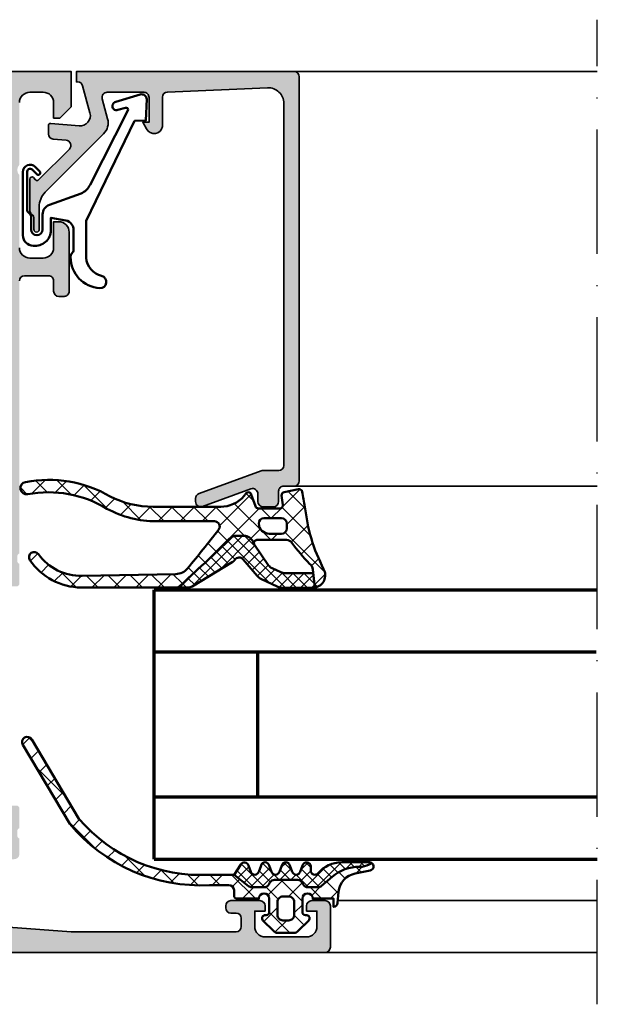
# Model space of a CAD drawing. Units: millimetres. Extents: x 2160 to 23610, y -400 to 3711.
# Drawn here: x 5733 to 5789, y 2208 to 2303 of the extents above; entities that cross this region are included whole.
import ezdxf

# ---------------------------------------------------------------- set-up
doc = ezdxf.new("R2010")
doc.units = ezdxf.units.MM
doc.linetypes.add('ACAD_ISO10W100', pattern=[18, 12, -3, 0, -3])
for name, color, linetype, lineweight in [('S03_AL_Kontur', 255, 'Continuous', 35), ('S04_AL_Schraffur', 253, 'Continuous', 25), ('S05_EPDM_Kontur', 43, 'Continuous', 50), ('S06_EPDM_Schraffur', 43, 'Continuous', 25), ('S13_Zubehör_Kontur', 32, 'Continuous', 50), ('S15_Glas_Kontur', 4, 'Continuous', 70), ('S15_Vetro_Contorno', 4, 'Continuous', 70), ('S18_Mittellinie', 10, 'ACAD_ISO10W100', 25)]:
    doc.layers.add(name, color=color, linetype=linetype, lineweight=lineweight)
pattern_1 = [(45, (0, 0), (-0.5303300858899106, 0.5303300858899107), []), (135, (0, 0), (-0.5303300858899107, -0.5303300858899106), [])]
pattern_2 = [(45, (0, 0), (-1.060660171779821, 1.060660171779821), []), (135, (0, 0), (-1.060660171779821, -1.060660171779821), [])]

# ---------------------------------------------------------------- blocks, each defined once
blk = doc.blocks.new('184090_s')
at = {"layer": 'S04_AL_Schraffur'}
h = blk.add_hatch(color=256, dxfattribs=at)
edge = h.paths.add_edge_path()
edge.add_arc((0.6163363064451103, -1.499999999999942), 0.4999999999999419, 15.10871089286766, 89.99999999999072)
edge.add_line((0.6163363064451914, -1), (0.5000152587890625, -1))
edge.add_line((0.5000152587890625, -1), (0.5000152587890625, 0))
edge.add_line((0.5000152587890625, 0), (21.49993896484375, 0))
edge.add_arc((21.49993625990321, -0.5000007975883134), 0.5000007975956301, 0.00022117012969147254, 89.99969003714108, ccw=False)
edge.add_line((21.99993705749512, -0.4999988675117493), (21.99993705749512, -39.49992370605469))
edge.add_arc((21.49993120695217, -39.49991785553769), 0.5000058505771796, 270.00088897848934, 359.9993295879806, ccw=False)
edge.add_line((21.49993896484375, -39.99992370605469), (20.49994087219238, -39.99992370605469))
edge.add_arc((20.4999389091687, -40.499921743031), 0.4999980369801685, 89.9997750531728, 180.0002249468276)
edge.add_line((19.99994087219238, -40.49992370605469), (19.99994087219238, -41.49991989135742))
edge.add_arc((19.49993733417013, -41.4999163533523), 0.5000035380347695, 270.0006239891238, 359.99959457734656, ccw=False)
edge.add_line((19.49994277954102, -41.99991989135742), (18.49994468688965, -41.99991989135742))
edge.add_arc((18.49995244624004, -41.49991213200703), 0.5000077594105954, 180.0008891422597, 269.99911085774033, ccw=False)
edge.add_line((17.99994468688965, -41.49991989135742), (17.99994468688965, -40.74392318725586))
edge.add_arc((17.49952877982757, -40.74429796520619), 0.5004160474038314, 0.04291068787082149, 109.9383405738438)
edge.add_line((17.32888256111983, -40.2738767831363), (12.67103836211481, -41.97024473402598))
edge.add_arc((12.50026611756198, -41.49998410530836), 0.5003081234914153, 180.0241002839295, 289.95817812407796, ccw=False)
edge.add_line((11.99995803833008, -41.50019454956055), (11.99995803833008, -41.18138489187731))
edge.add_arc((12.49995803833006, -41.18138489187745), 0.4999999999999805, 110.01025377473141, 179.9999999999845, ccw=False)
edge.add_line((12.32886388470979, -40.71156919333498), (18.31903302239812, -38.53011182220939))
edge.add_arc((18.49012717601811, -38.99992752075158), 0.4999999999996227, 89.99999999996618, 110.01025377471291, ccw=False)
edge.add_line((18.4901271760184, -38.49992752075195), (19.99994087219238, -38.49992752075195))
edge.add_arc((19.9999334277033, -37.99992007626287), 0.5000074445445052, 270.0008530629088, 359.9991469370908)
edge.add_line((20.49994087219238, -37.99992752075195), (20.49994087219238, -3.064993143081665))
edge.add_arc((19.00020432262398, -3.065355813576793), 1.499736593419397, 0.01385542569171596, 92.45576160717134)
edge.add_line((18.93594360351562, -1.566996574401855), (9.278464435204796, -1.980517069363032))
edge.add_arc((9.298614003347053, -2.478757998206596), 0.498648200910439, 92.31586040752025, 180.0271595854236)
edge.add_line((8.799965858459473, -2.478994369506836), (8.799965858459473, -5.312190532684326))
edge.add_arc((8.000887211362668, -5.188209733715087), 0.8086395505780745, 205.0969112045505, 351.18061212892155, ccw=False)
edge.add_line((7.268589973449707, -5.531194686889648), (6.899969100952148, -4.899989604949951))
edge.add_line((6.899969100952148, -4.899989604949951), (7.499969482421875, -4.899989128112793))
edge.add_line((7.499969482421875, -4.899989128112793), (7.499967575073242, -2.499994516372681))
edge.add_arc((6.999970578341807, -2.499992585991428), 0.4999969967351619, 359.9997787932741, 450.0000163002447)
edge.add_line((6.999970436096191, -1.999995589256287), (3.472488403320312, -2))
edge.add_arc((3.472513363562766, -2.500016988129631), 0.5000169887526236, 90.00286013591736, 194.999304964614)
edge.add_line((2.989532470703125, -2.629425048828125), (3.5091552734375, -4.568679809570312))
edge.add_arc((2.060265092422592, -4.956903243554989), 1.500000063778755, -45.000792170368186, 14.999796338253987, ccw=False)
edge.add_line((3.12091064453125, -6.017578125), (-2.514219665888731, -11.65270843541998))
edge.add_arc((-1.100006103515719, -13.06692199779303), 1.999999999999906, 134.9999999999994, 180.0000000000018)
edge.add_line((-3.100006103515625, -13.06692199779309), (-3.100006103515625, -15.23031616210938))
edge.add_arc((-3.349998474121094, -15.24584898042173), 0.2504744573917002, -183.5553978342955, 3.5553978342954906, ccw=False)
edge.add_line((-3.599990844726562, -15.23031616210938), (-3.599990611188559, -14.20180706540805))
edge.add_arc((-4.099875085708112, -14.19105996909857), 0.4999999879447739, 358.7683786018663, 413.1473179174392)
edge.add_arc((-3.500115496257254, -13.39087971761681), 0.5000000120550621, 178.7684058901993, 233.1473191860838, ccw=False)
edge.add_line((-4, -13.38013285886973), (-4, -10.37113524006963))
edge.add_arc((-3.800000000000037, -10.37113524006964), 0.1999999999999633, 42.14404596600809, 179.9999999999985, ccw=False)
edge.add_line((-3.651707953351206, -10.23693587754997), (-3.453193219216246, -10.45629724903529))
edge.add_arc((-3.304901172567502, -10.32209788651566), 0.1999999999998668, 222.1440459660145, 314.9457244906123)
edge.add_line((-3.163613846281805, -10.46365314579975), (-0.1784737706184387, -7.484163284301758))
edge.add_arc((-0.5320211618931978, -7.130615319408283), 0.49999192129224, 314.9999535198029, 445.0013822349447)
edge.add_line((-0.4884560108184814, -6.632524967193604), (-1.743575930595398, -6.529022216796875))
edge.add_arc((-1.700000365970287, -6.030928096721822), 0.4999965822740578, 180.0001683026745, 265.00023108090056, ccw=False)
edge.add_line((-2.199996948242188, -6.030929565429688), (-2.199996948242188, -5.201645587302664))
edge.add_arc((-1.999996948242252, -5.201645587302632), 0.1999999999999351, 84.94662429488301, 180.0000000000092, ccw=False)
edge.add_line((-1.98238019991436, -5.002422972676868), (0.7532257437705994, -5.244325637817383))
edge.add_arc((0.8403832473466619, -4.248128392051542), 1.000002691446908, 264.9999122183182, 375.000172951055)
edge.add_line((1.806310892105103, -3.989305734634399), (1.09905281356555, -1.369674354966492))
at = {"layer": 'S03_AL_Kontur'}
blk.add_lwpolyline([(1.09905281356555, -1.369674354966492, 0.338925345331774), (0.6163363064451914, -1), (0.5000152587890625, -1), (0.5000152587890625, 0), (21.49993896484375, 0, -0.4142108472498762), (21.99993705749512, -0.4999988675117493), (21.99993705749512, -39.49992370605469, -0.4142055908676516), (21.49993896484375, -39.99992370605469), (20.49994087219238, -39.99992370605469, 0.414215862209293), (19.99994087219238, -40.49992370605469), (19.99994087219238, -41.49991989135742, -0.4142083000802957), (19.49994277954102, -41.99991989135742), (18.49994468688965, -41.99991989135742, -0.4142044718989379), (17.99994468688965, -41.49991989135742), (17.99994468688965, -40.74392318725586, 0.51998726952591), (17.32888256111983, -40.2738767831363), (12.67103836211481, -41.97024473402598, -0.5202015180963121), (11.99995803833008, -41.50019454956055), (11.99995803833008, -41.18138489187731, -0.3152496012351438), (12.32886388470979, -40.71156919333498), (18.31903302239812, -38.53011182220939, -0.0875337466908925), (18.4901271760184, -38.49992752075195), (19.99994087219238, -38.49992752075195, 0.4142048407683667), (20.49994087219238, -37.99992752075195), (20.49994087219238, -3.064993143081665, 0.426752279712021), (18.93594360351562, -1.566996574401855), (9.278464435204796, -1.980517069363032, 0.4025616464137969), (8.799965858459473, -2.478994369506836), (8.799965858459473, -5.312190532684326, -0.7405264122576171), (7.268589973449707, -5.531194686889648), (6.899969100952148, -4.899989604949951), (7.499969482421875, -4.899989128112793), (7.499967575073242, -2.499994516372681, 0.4142147764976182), (6.999970436096191, -1.999995589256287), (3.472488403320312, -2, 0.49312614132913), (2.989532470703125, -2.629425048828125), (3.5091552734375, -4.568679809570312, -0.2679519446498705), (3.12091064453125, -6.017578125), (-2.514219665888731, -11.65270843541998, 0.198912367379669), (-3.100006103515625, -13.06692199779309), (-3.100006103515625, -15.23031616210938, -1.064061575398467), (-3.599990844726562, -15.23031616210938), (-3.599990611188559, -14.20180706540805, 0.2418281901543504), (-3.799995293783468, -13.79096985632395, -0.2418280699825772), (-4, -13.38013285886973), (-4, -10.37113524006963, -0.6863559547475292), (-3.651707953351206, -10.23693587754997), (-3.453193219216246, -10.45629724903529, 0.428609216825647), (-3.163613846281805, -10.46365314579975), (-0.1784737706184387, -7.484163284301758, 0.6370790248881326), (-0.4884560108184814, -6.632524967193604), (-1.743575930595398, -6.529022216796875, -0.3888790471989728), (-2.199996948242188, -6.030929565429688), (-2.199996948242188, -5.201645587302664, -0.4402885455527625), (-1.98238019991436, -5.002422972676868), (0.7532257437705994, -5.244325637817383, 0.5205684965086486), (1.806310892105103, -3.989305734634399)], format="xyb", close=True, dxfattribs=at)
blk = doc.blocks.new('203102_s_a')
at = {"layer": 'S13_Zubehör_Kontur'}
blk.add_lwpolyline([(-2.571075439453125, 1.183913707733155, 0.1870180861293684), (-2.410064697265619, 0.8605494499206207, -0.2988987452122018), (-2.17108154296875, 0.3967432975769045), (-2.17108154296875, -0.7532811164855949, 0.9999999999999999), (-1.071075439453125, -0.7532811164855949), (-1.071075439453125, 0.6967310905456552, -0.3155744988159564), (-0.4128303288142404, 1.636121752127141), (2.639921665191649, 2.745755195617677, 0.2084187098904126), (3.509921550750731, 3.57275581359863), (7.163942905059012, 10.72889478457065, 0.6620379591667331), (6.927429803476321, 11.01113335270548), (6.207648277282713, 10.79141998291016, -1.103660105810176), (5.999925613403321, 11.56449699401855), (8.331171989440916, 12.2771987915039, -0.4942764695981427), (8.988870620727539, 11.82204818725587), (8.881485939025879, 9.773014068603514), (7.803542137145995, 9.735348701477044), (3.128921508789062, 0.09675550460815589), (3.128921508789062, -3.465072631835934, 0.3174689562187529), (4.628112168667347, -5.219029661555255, -0.908614038492105), (4.446001360361297, -6.399576478185109, -0.3975098867702764), (1.628894081747813, -3.416047441643268, -0.2056385487747682), (1.740066528320313, -3.044570684432983, 0.2100030202732278), (1.928924560546876, -2.700424432754517), (1.928924560546875, -0.826447963714599, 0.3394538220129616), (1.187743663787842, 0.1394777297973632), (-0.2710754871368409, 0.3967070579528811), (-0.2710754871368409, -0.8114857673645037, -0.4499140463727664), (-1.971084594726563, -2.303268671035766, -0.4141686258979999), (-2.971084594726562, -1.303268432617187), (-2.971084594726564, 4.803392143722458, -0.6685624710560516), (-1.775584834161962, 5.297841319351683), (-1.347564697265625, 4.868911743164063, -0.9998158445119428), (-1.630401611328125, 4.586074829101562), (-2.074325561523438, 5.030044555664062, 0.6902169872725703), (-2.571075439453125, 4.769302368164062)], format="xyb", close=True, dxfattribs=at)
blk = doc.blocks.new('284840_s_8')
at = {"layer": 'S06_EPDM_Schraffur'}
h = blk.add_hatch(dxfattribs=at)
h.set_pattern_fill('NETZ', color=256, scale=1.5, angle=45)
h.set_pattern_definition(pattern_2)
h.paths.add_polyline_path([(-5.350444809595381, -4.80013469446035, -0.2914734195860866), (-4.444137022558733, -5.377516432719649), (-4.371533735112357, -5.595094237410883, -0.5120192410180899), (-4.086959111574433, -5.200134858525761), (-1.228068370931188, -5.20013485852576, -0.2485934073388424), (-0.7315760641857345, -5.463244090853529, 0.02638960392862663), (0.9948618298638063, -7.500194397105426, -0.2011379922926873), (1.299891104367372, -8.03837760341084), (1.507886050239067, -9.783117618281192, 0.5210436614523448), (2.340511224580879, -8.001037144792143, -0.09088793578478983), (0.5418652781966955, -2.003334686065436, 0.006167421782633339), (0.2882789988389769, -0.5450947188596102, 0.4164044839042266), (-0.06387148381162078, -0.3056465394260526), (-1.463871483811621, -0.5777789722188587, 0.3949887361859342), (-1.704254100156307, -0.909939025219137), (-1.59001723348322, -1.812462796494371, -0.4515900494430824), (-1.887642548440871, -2.150134694460352), (-3.941970988595812, -2.150134694460351, -0.3152987888789833), (-4.223878774831583, -1.952740737458052), (-4.644341588398479, -0.7975286514626503, 0.5703551428563661), (-5.151604744035083, -0.7025693702721441, -0.0005227631135840496), (-5.334415665487566, -0.9528657731286421, -0.2189026587756969), (-7.611879849657205, -2.000135149149858), (-14.1079684069246, -2.000135149149857, -0.1200641987051907), (-18.2477578602895, -0.9915144594947556, 0.1799664622675499), (-26.42704075819143, 0.3870132647899363, 0.9836582597670414), (-26.20242047582352, -0.7916108754962359, -0.1863698101879096), (-18.56306211306939, -2.182743844802042, 0.1252953926413881), (-13.78124399657957, -3.400135149149861), (-8.180530464995558, -3.400135149141875, -0.6235236825999159), (-7.78533566921287, -4.206437407355665, -0.008072025113463326), (-10.77771276068795, -7.941129597893378, -0.2182713621770958), (-11.90368644192088, -8.484142210762528), (-20.94570090031792, -8.660970501906077, -0.2505055304656464), (-25.16707296172144, -6.562301369755708, 0.9870186983750149), (-25.98924661055076, -7.131388166768173, 0.2492530283774514), (-21.01942604034272, -9.781320680612154), (-11.70626424640869, -9.793486363041751, 0.007465181169004112), (-6.525709176820457, -4.957775832211437, -0.2070290153372325), (-6.161304992651786, -4.80013469446035)])
h.paths.add_polyline_path([(-3.406901254106604, -3.100134694460352), (-1.706901254106604, -3.100134694460352, -0.4142135623730949), (-1.206901254106604, -3.600134694460352), (-1.206901254106604, -4.100134694460352, -0.4142135623730951), (-1.706901254106604, -4.600134694460352), (-2.906901254106605, -4.600134694460352, -0.4142135623730952), (-3.906901254106605, -3.600134694460352, -0.4142135623730949)], flags=16)
h = blk.add_hatch(dxfattribs=at)
h.set_pattern_fill('NETZ', color=256, scale=0.75, angle=45)
h.set_pattern_definition(pattern_1)
h.paths.add_polyline_path([(-5.429904941171044, -7.059117775623456), (-4.073520910157074, -8.668453795030546, 0.1095178116832409), (-3.660720958851915, -8.983778664866243), (-2.138194466668661, -9.689706852405392, 0.1089661916713408), (-1.633425156429237, -9.801034292155794), (1.303897288529869, -9.801034292155794, 0.04273919249859297), (1.50788605023907, -9.783117618281215), (1.343113750622088, -8.400945454053272), (-1.368955408788191, -8.400945454053272, -0.1089661916713402), (-1.789596500654374, -8.308172587594605), (-2.615802306299629, -7.925097501605708, -0.1095178116832416), (-2.9598022657206, -7.662326776742626), (-4.333898850937672, -5.670489679776042, -0.07057188741892505), (-4.371533735112357, -5.595094237410883), (-4.444137022558731, -5.377516432719652, 0.2914734195860872), (-5.35044480959538, -4.80013469446035), (-6.161304992651787, -4.80013469446035, 0.1807971107646335), (-6.489287225567836, -4.922738808287278, -0.007518418440475238), (-11.70626424640872, -9.793486363041836), (-10.72369497987143, -9.794769882637635, 0.1374030270427817), (-10.33397502850308, -9.686160442504722), (-6.468581122849509, -7.343382532041572, 0.108151739501549), (-6.220709011606612, -7.10762615779817, -0.4920618130681306)])
h = blk.add_hatch(dxfattribs=at)
h.set_pattern_fill('NETZ', color=256, scale=0.75, angle=45)
h.set_pattern_definition(pattern_1)
h.paths.add_polyline_path([(-5.350444809595382, -4.800134694460352), (-6.161304992651775, -4.80013469446036)])
at = {"layer": 'S05_EPDM_Kontur'}
for p, q in [((-4.644341588398478, -0.7975286514626504), (-4.223878774831583, -1.952740737458054)), ((-1.59001723348322, -1.812462796494371), (-1.704254100156307, -0.9099390252191383)), ((-1.463871483811621, -0.5777789722188584), (-0.06387148381162337, -0.305646539426053)), ((-14.1079684069246, -2.000135149149857), (-7.586465078964267, -2.000135149149858)), ((-3.941970988595811, -2.150134694460351), (-1.88764254844087, -2.150134694460352)), ((-8.180530464995558, -3.400135149141881), (-13.78124399659385, -3.400135149149859)), ((-5.350444809595383, -4.80013469446036), (-6.161304992651775, -4.80013469446036)), ((-5.350444809595382, -4.800134694460352), (-6.161304992651788, -4.80013469446035)), ((-4.371533735112357, -5.595094237410883), (-4.444137022558733, -5.377516432719649)), ((-2.959802265720601, -7.662326776742624), (-4.333898850937672, -5.670489679776042)), ((-1.228068370931189, -5.20013485852576), (-4.086959111574433, -5.200134858525761)), ((-10.33397502850308, -9.686160442504722), (-6.468581122849505, -7.34338253204157)), ((-5.418824603992438, -7.072264484314339), (-4.073520910157061, -8.668453795030562)), ((-20.9457009003178, -8.660970501906075), (-11.90368644192088, -8.484142210762533)), ((-1.78959650065438, -8.308172587594601), (-2.615802306299635, -7.925097501605705)), ((1.3431137506221, -8.400945454053272), (-1.368955408788196, -8.400945454053272)), ((1.507886050239068, -9.783117618281192), (1.299891104367372, -8.038377603410838)), ((1.507886050239081, -9.783117618281214), (1.3431137506221, -8.400945454053272)), ((-3.660720958851905, -8.983778664866247), (-2.138194466668664, -9.68970685240539)), ((-10.72369497987147, -9.794769882637635), (-21.01942604034273, -9.781320680612154)), ((-1.63342515642924, -9.801034292155794), (1.303897288529787, -9.801034292155794))]:
    blk.add_line(p, q, dxfattribs=at)
blk.add_lwpolyline([(-1.706901254106604, -3.100134694460352, -0.4142135623730951), (-1.206901254106604, -3.600134694460352), (-1.206901254106604, -4.100134694460352, -0.414213562373095), (-1.706901254106604, -4.600134694460352), (-2.906901254106604, -4.600134694460352, -0.414213562373095), (-3.906901254106604, -3.600134694460353, -0.414213562373095), (-3.406901254106604, -3.100134694460352)], format="xyb", close=True, dxfattribs=at)
for centre, radius, start, end in [((-26.30502023634509, -0.2004482167119143), 0.6000000000000016, 99.84594303870506, 279.8459430387043), ((-24.19035575933467, -11.29648360102801), 11.89566554664717, 60.02911024349761, 100.7423358642125), ((-24.18401716120456, -11.37882119288249), 10.7778928480958, 58.56530859862276, 100.7936550630448), ((-124.9417456124484, 86.59757446944322), 148.2261547895961, 323.7965351713979, 323.8956924257698), ((-4.926055911710229, -0.9000642797145727), 0.2997941210564565, 19.99999999999995, 149.0180516152822), ((-1.406628785198658, -0.8722671272531565), 0.2999999999999988, 100.9999999999999, 187.2138466108626), ((-0.006628785198619896, -0.600134694460543), 0.3000000000001949, 10.57174409903921, 101.0000000000005), ((-58.69327780865549, -11.55308983904135), 60.00000000001368, 9.158293065564036, 10.57174409904544), ((-14.1079684069246, 6.999864850850029), 8.999999999999886, 242.6144020635211, 270), ((-7.611879849657203, 0.9998648508501637), 3.000000000000022, 270, 319.3897371429097), ((-1.887642548440871, -1.850134694460352), 0.3, 270.0000000000001, 7.213846610862466), ((-13.78124399659381, 6.599864850849856), 9.999999999999716, 241.4332795462419, 269.9999999999998), ((-3.941970988595812, -1.850134694460352), 0.299999999999999, 200.0000000000003, 270.0000000000001), ((17.80242939205025, -0.09562706927489906), 17.36566790767371, 186.3069642244955, 207.0798711898774), ((-8.180530464994845, -3.900135149141875), 0.5, 322.221934345795, 90.00000000008164), ((-124.9417456124484, 86.59757446944322), 148.2261547895961, 320.3720026396344, 322.2219343458025), ((-171.0491311453443, 166.1053014317401), 237.3405417943711, 312.1727428712666, 313.8836045873793), ((-6.161304992651774, -5.300134694460373), 0.5000000000000124, 90.00000000000006, 136.7865881764799), ((-6.161304992651787, -5.300134694460363), 0.5000000000000124, 90.00000000000006, 136.7865881764799), ((-5.350444809595383, -5.800134694460351), 1.000000000000001, 25.00000000000013, 90.00000000000006), ((-4.086959111574433, -5.500134858525761), 0.2999999999999998, 89.99999999999967, 214.6003939130357), ((-1.228068370931189, -5.800134858525754), 0.5999999999999945, 34.1585309101313, 90.00000000000001), ((19.41510538533836, 9.862175003522808), 25.31318320257002, 217.2599573210354, 223.3066056429524), ((-25.57444175233686, -6.852216302852518), 0.4999999999999917, 35.438577223814, 213.941332703738), ((-21.09338505556726, -3.663152038787588), 4.999999999999977, 215.4385772238135, 271.6925819285042), ((-21.01158831198421, -3.781325799779827), 5.999999999999996, 213.9413327037373, 269.9251551860621), ((-6.883237373861303, -6.659233284072404), 0.799999999999959, 301.219648762716, 325.9102331569387), ((-5.80662878519741, -7.387871703876788), 0.4999999999999983, 39.13977859266573, 145.9102331569384), ((0.5055158769443433, -8.133077117963985), 0.7999999999999942, 6.798293469159614, 52.28874591701197), ((-11.93301527474642, -6.984428964983493), 1.5, 271.1203502858028, 320.3720026396333), ((-2.195161214433441, -7.017870368064381), 0.999999999999996, 220.1249310868198, 245.1249310868196), ((-1.368955408788192, -7.400945454053288), 0.999999999999984, 245.1249310868196, 269.9999999999997), ((1.301280740039394, -8.601037144794), 1.200000000001003, 279.9140749779693, 30.00000000000837), ((-3.155951648612487, -7.895106104616655), 1.199999999999991, 220.1249310868209, 245.1249310868203), ((-10.72271526382666, -9.044770522533593), 0.75, 269.9251551860623, 301.2196487627157), ((-1.633425156429237, -8.601034292155811), 1.199999999999983, 245.1249310868197, 269.9999999999998), ((1.30128074003944, -8.601037144794029), 1.20000000000099, 270.1249310868187, 279.9140749779678)]:
    blk.add_arc(centre, radius, start, end, dxfattribs=at)
blk = doc.blocks.new('183070_s')
at = {"layer": 'S04_AL_Schraffur'}
h = blk.add_hatch(color=256, dxfattribs=at)
edge = h.paths.add_edge_path()
edge.add_line((-1.3, 3.999999999999999), (-2.3, 3.999999999999999))
edge.add_line((-2.3, 3.999999999999999), (-2.3, 4.499999999999999))
edge.add_arc((-1.8, 4.499999999999999), 0.5, 90, 180, ccw=False)
edge.add_line((-1.8, 4.999999999999999), (-0.5000000000000011, 5.000000000000001))
edge.add_arc((-0.5000000000000008, 4.5), 0.5000000000000009, 0, 90, ccw=False)
edge.add_line((0, 4.5), (0, 0.5))
edge.add_arc((-0.5, 0.5), 0.5, 270, 360, ccw=False)
edge.add_line((-0.5000000000000001, 0), (-72.5, 0))
edge.add_arc((-72.49998673550071, 0.5000132644992883), 0.5000132646752306, 180.0015199593298, 269.99848004067036, ccw=False)
edge.add_line((-73, 0.5), (-73, 8))
edge.add_arc((-73.49999764034382, 8.000002359656179), 0.4999976403493891, 359.9997296020436, 450.0002703979564)
edge.add_line((-73.5, 8.5), (-82.49999999999999, 8.5))
edge.add_arc((-82.49998673098439, 9.000013269015621), 0.5000132691916834, 180.0015204768376, 269.99847952316685, ccw=False)
edge.add_line((-83, 8.999999999999986), (-83, 9.799999237060549))
edge.add_arc((-82.49997110301838, 9.799970340078929), 0.5000288978166055, 90.00331115880613, 179.9966888411937, ccw=False)
edge.add_line((-82.5, 10.29999923706055), (-80.5, 10.29999923706055))
edge.add_arc((-80.5, 10.79999923706054), 0.4999999999999964, 270, 360)
edge.add_line((-80, 10.79999923706054), (-79.99999999999999, 11))
edge.add_arc((-80.07883644654301, 11.26752059199308), 0.2788950563273944, 286.41987641949, 361.1645893740997)
edge.add_line((-79.799999, 11.27318899999146), (-79.79999899999999, 11.72678299999145))
edge.add_arc((-80.07886709564318, 11.73244365946851), 0.2789255417371718, 358.837129927114, 433.5754054446447)
edge.add_line((-80, 11.99998699999147), (-80, 13.87999799999997))
edge.add_arc((-79.69999999999999, 13.87999799999997), 0.3000000000000114, 90, 179.9999999999993, ccw=False)
edge.add_line((-79.69999999999999, 14.17999799999998), (-78.72002568095719, 14.17999799999998))
edge.add_arc((-78.72002568095719, 13.879998), 0.2999999999999758, -1.4210854715202004e-12, 90, ccw=False)
edge.add_line((-78.42002568095722, 13.879998), (-78.42002568095722, 11.5))
edge.add_arc((-77.92002568095721, 11.50000000000002), 0.5000000000000142, 180.0000000000014, 270.0000000000016)
edge.add_line((-77.9200256809572, 11), (-74, 11))
edge.add_arc((-74, 11.5), 0.5000000000000036, 270, 360.0000000000004)
edge.add_line((-73.5, 11.50000000000001), (-73.49999999999999, 12.2))
edge.add_line((-73.49999999999999, 12.2), (-74.88149545762235, 14.59282032302754))
edge.add_arc((-74.76188021535168, 14.66188021535168), 0.1381197846483017, 84.37742244921071, 209.999999999997, ccw=False)
edge.add_arc((-75.23822324117376, 9.823391138152244), 4.999999999999931, 17.74841635607021, 84.37742244920679, ccw=False)
edge.add_arc((-69.99999999999999, 11.50000000000002), 0.5000000000000289, 197.7484163560675, 269.9999999999968)
edge.add_line((-70.00000000000001, 11), (-40, 11))
edge.add_arc((-39.99999999999999, 11.50000000000002), 0.5000000000000195, 269.9999999999984, 342.251583643929)
edge.add_arc((-34.76177675882619, 9.82339113815221), 4.999999999999979, 95.62257755079361, 162.25158364393, ccw=False)
edge.add_arc((-35.23811978464829, 14.6618802153517), 0.1381197846482947, -30.000000000001876, 95.62257755079253, ccw=False)
edge.add_line((-35.11850454237764, 14.59282032302755), (-36.50000000000001, 12.19999999999997))
edge.add_line((-36.50000000000001, 12.19999999999997), (-36.5, 11.5))
edge.add_arc((-36, 11.5), 0.5, 179.9999999999996, 270)
edge.add_line((-36, 11), (-32.07997431904279, 11))
edge.add_arc((-32.07997431904279, 11.5), 0.5000000000000018, 270, 360)
edge.add_line((-31.57997431904279, 11.5), (-31.57997431904279, 13.879998))
edge.add_arc((-31.27997431904279, 13.879998), 0.3000000000000007, 90.00000000000068, 180.0000000000007, ccw=False)
edge.add_line((-31.27997431904279, 14.179998), (-30.3, 14.179998))
edge.add_arc((-30.3, 13.879998), 0.3000000000000007, 2.8421709430404007e-13, 90.00000000000068, ccw=False)
edge.add_line((-30, 13.879998), (-30, 11.99998699999149))
edge.add_arc((-29.92113290435683, 11.73244365946855), 0.2789255417371555, 106.4245945553553, 181.1628700728868)
edge.add_line((-30.200001, 11.72678299999149), (-30.200001, 11.27318899999149))
edge.add_arc((-29.92116355345699, 11.26752059199312), 0.2788950563274057, 178.8354106259033, 253.5801235805114)
edge.add_line((-30, 11.00000000000002), (-30, 9.500000000000002))
edge.add_arc((-30.5, 9.500000000000004), 0.5000000000000036, 270, 359.9999999999998, ccw=False)
edge.add_line((-30.5, 9), (-31.5, 9))
edge.add_arc((-31.5, 8.5), 0.5, 90, 180)
edge.add_line((-32, 8.5), (-32, 3.431113208881328))
edge.add_arc((-31, 3.431113208881329), 1.000000000000004, 180, 265.9144395045557)
edge.add_line((-31.07124607013394, 2.433654439061506), (-25.00000000000001, 2))
edge.add_line((-25.00000000000001, 2), (-9.100000000000001, 2))
edge.add_arc((-9.100000000000001, 2.500000000000002), 0.5000000000000018, 270, 359.9999999999997)
edge.add_line((-8.6, 2.5), (-8.6, 3.299999999999999))
edge.add_arc((-9.100000000000001, 3.299999999999998), 0.5000000000000018, 1.526666247102482e-13, 90)
edge.add_line((-9.100000000000001, 3.799999999999999), (-9.6, 3.799999999999999))
edge.add_arc((-9.6, 4.299999999999999), 0.5, 179.9999999999999, 270, ccw=False)
edge.add_line((-10.1, 4.3), (-10.1, 4.499999999999998))
edge.add_arc((-9.600000000000001, 4.500000000000002), 0.4999999999999982, 90, 180.0000000000004, ccw=False)
edge.add_line((-9.600000000000001, 5), (-6.800000000000001, 4.999999999999999))
edge.add_arc((-6.800000000000001, 4.5), 0.4999999999999991, 0, 90, ccw=False)
edge.add_line((-6.300000000000002, 4.5), (-6.300000000000002, 3.999999999999999))
edge.add_line((-6.300000000000002, 3.999999999999999), (-7.300000000000002, 4))
edge.add_line((-7.300000000000002, 4), (-7.300000000000001, 2.499999999999998))
edge.add_arc((-6.300000000000001, 2.499999999999999), 1, 180, 269.9999999999999)
edge.add_line((-6.300000000000002, 1.499999999999999), (-2.3, 1.499999999999999))
edge.add_arc((-2.3, 2.499999999999999), 1, 270, 360)
edge.add_line((-1.3, 2.499999999999999), (-1.3, 3.999999999999999))
edge = h.paths.add_edge_path(flags=16)
edge.add_arc((-34.29999542236328, 2.500000000000003), 0.5000000000000027, 270, 360.0000000000002)
edge.add_line((-33.79999542236328, 2.500000000000004), (-33.79999542236328, 8.699996948242188))
edge.add_arc((-34.29999542236328, 8.699996948242186), 0.5, 2.035554996136651e-13, 90.00000000000081)
edge.add_line((-34.29999542236329, 9.199996948242188), (-70.69999694824219, 9.199996948242188))
edge.add_arc((-70.69999694824219, 8.699996948242191), 0.4999999999999964, 90, 179.9999999999994)
edge.add_line((-71.19999694824219, 8.699996948242196), (-71.19999694824219, 2.499999999999987))
edge.add_arc((-70.69999694824219, 2.499999999999994), 0.5, 180.0000000000008, 270)
edge.add_line((-70.69999694824219, 2), (-34.29999542236328, 2))
at = {"layer": 'S03_AL_Kontur'}
blk.add_lwpolyline([(-31.07124607013394, 2.433654439061506), (-25.00000000000001, 2), (-9.100000000000001, 2, 0.4142135623730938), (-8.6, 2.5), (-8.6, 3.299999999999999, 0.4142135623730943), (-9.100000000000001, 3.799999999999999), (-9.6, 3.799999999999999, -0.414213562373095), (-10.1, 4.3), (-10.1, 4.499999999999998, -0.4142135623730967), (-9.600000000000001, 5), (-6.800000000000001, 4.999999999999999, -0.414213562373095), (-6.300000000000002, 4.5), (-6.300000000000002, 3.999999999999999), (-7.300000000000002, 4), (-7.300000000000001, 2.499999999999998, 0.4142135623730948), (-6.300000000000002, 1.499999999999999), (-2.3, 1.499999999999999, 0.414213562373095), (-1.3, 2.499999999999999), (-1.3, 3.999999999999999), (-2.3, 3.999999999999999), (-2.3, 4.499999999999999, -0.4142135623730951), (-1.8, 4.999999999999999), (-0.500000000000001, 5.000000000000001, -0.4142135623730952), (0, 4.5), (0, 0.5, -0.414213562373095), (-0.5000000000000001, 0), (-72.5, 0, -0.4141980225431649)], format="xyb", dxfattribs=at)
blk = doc.blocks.new('375310_s')
at = {"layer": 'S04_AL_Schraffur'}
h = blk.add_hatch(color=256, dxfattribs=at)
edge = h.paths.add_edge_path()
edge.add_arc((-81.50002094818804, -1.499979051811946), 1.499979051958224, 89.99919982698273, 180.0008001730173)
edge.add_line((-82.99999999999999, -1.499999999999999), (-82.99999999999999, -6.000000000000003))
edge.add_arc((-82.49997331996968, -5.99997331996969), 0.5000266807420884, 180.0030571431362, 269.9969428568634)
edge.add_line((-82.5, -6.5), (-81.19998168945312, -6.500000000000002))
edge.add_arc((-81.19997136934258, -6.000010320110548), 0.4999896799959603, 269.9988173780336, 360.0011826219664)
edge.add_line((-80.69998168945312, -6), (-80.69998168945312, -5.5))
edge.add_line((-80.69998168945312, -5.5), (-81.69998168945312, -5.5))
edge.add_line((-81.69998168945312, -5.5), (-81.69998168945312, -3.20001220703125))
edge.add_arc((-80.70003809262776, -3.19995580385661), 0.9999435984161095, 89.99676815385908, 180.003231846141, ccw=False)
edge.add_line((-80.69998168945312, -2.20001220703125), (-76.69998168945312, -2.20001220703125))
edge.add_arc((-76.69997606790801, -3.200006585486137), 0.9999943784706875, -0.00032209261900106867, 90.00032209262002, ccw=False)
edge.add_line((-75.69998168945312, -3.200012207031233), (-75.69998168945312, -5.5))
edge.add_line((-75.69998168945312, -5.5), (-76.69998168945312, -5.5))
edge.add_line((-76.69998168945312, -5.5), (-76.69998168945312, -6))
edge.add_arc((-76.19999200956366, -6.000010320110534), 0.4999896799959737, 179.9988173780352, 270.0011826219647)
edge.add_line((-76.19998168945312, -6.5), (-73.5, -6.5))
edge.add_arc((-73.49997947233241, -6.999979472332417), 0.4999794727538198, -0.0023523940096197293, 90.002352394009, ccw=False)
edge.add_line((-73, -7.00000000000001), (-73, -14.50000000000001))
edge.add_arc((-72.49997586024507, -14.49997586024507), 0.500024140337627, 180.0027660786064, 269.9972339213987)
edge.add_line((-72.49999999999997, -15), (-71.19998168945312, -15))
edge.add_arc((-71.19996880787694, -14.50001288157619), 0.4999871185897567, 269.9985238420724, 360.001476157928)
edge.add_line((-70.69998168945312, -14.5), (-70.69998168945312, -14))
edge.add_line((-70.69998168945312, -14), (-71.69998168945312, -14))
edge.add_line((-71.69998168945312, -14), (-71.69998168945312, -12.50000000000001))
edge.add_arc((-70.69999824312256, -12.49998344633057), 0.9999834464675746, 89.99905152890432, 180.0009484710948, ccw=False)
edge.add_line((-70.69998168945311, -11.5), (-66.69998168945312, -11.5))
edge.add_arc((-66.7000145031128, -12.50003281365966), 1.000032814198014, 0.0018800225187760589, 89.99811997748151, ccw=False)
edge.add_line((-65.69998168945314, -12.49999999999999), (-65.69998168945314, -14))
edge.add_line((-65.69998168945314, -14), (-66.69998168945314, -14))
edge.add_line((-66.69998168945314, -14), (-66.69998168945314, -14.5))
edge.add_arc((-66.19999457102931, -14.50001288157617), 0.4999871185897709, 179.9985238420736, 270.0014761579228)
edge.add_line((-66.19998168945317, -15), (-64.89999389648439, -15))
edge.add_arc((-64.8999810149082, -14.50001288157618), 0.4999871185897549, 269.9985238420724, 360.0014761579299)
edge.add_line((-64.39999389648439, -14.49999999999998), (-64.39999389648439, -12.00001525878906))
edge.add_arc((-63.8999937088434, -12.00001544643004), 0.5000001876410206, 90.00002150206569, 179.9999784979348, ccw=False)
edge.add_line((-63.8999938964844, -11.50001525878906), (-58.50000000000002, -11.50001525878906))
edge.add_arc((-58.4999900378681, -12.00000529665717), 0.4999900379673515, -0.001141598971514668, 90.00114159897328, ccw=False)
edge.add_line((-57.99999999999999, -12.00001525878907), (-57.99999999999999, -19.30000305175783))
edge.add_arc((-57.49994741763042, -19.29995046938823), 0.5000525851341845, 180.0060248620847, 269.9939751379158)
edge.add_line((-57.50000000000001, -19.80000305175781), (-55.00000000000001, -19.80000305175782))
edge.add_line((-55.00000000000001, -19.80000305175782), (-55, -26.5))
edge.add_arc((-55.52497579233248, -27), 0.724982470501948, -43.60413838361188, 43.60413838361188, ccw=False)
edge.add_line((-55, -27.5), (-55, -32))
edge.add_arc((-55.52497579233248, -32.5), 0.7249824705019556, -43.60413838361171, 43.60413838361171, ccw=False)
edge.add_line((-55, -33), (-55.00000000000001, -46.49992480090565))
edge.add_arc((-55.07883644654304, -46.76744539289876), 0.2788950563274236, -1.16458937409692, 73.58012358051019, ccw=False)
edge.add_line((-54.79999900000001, -46.77311380089713), (-54.79999900000001, -47.22670780089714))
edge.add_arc((-55.07886709564318, -47.2323684603742), 0.2789255417371434, -73.57540544464621, 1.1628700728865056, ccw=False)
edge.add_line((-55.00000000000001, -47.49991180089713), (-55.00000000000003, -49.37992280090563))
edge.add_arc((-54.70000000000003, -49.37992280090564), 0.2999999999999972, 179.9999999999987, 270)
edge.add_line((-54.70000000000003, -49.67992280090564), (-53.72002568095724, -49.67992280090564))
edge.add_arc((-53.72002568095724, -49.37992280090563), 0.3000000000000114, 269.9999999999987, 359.9999999999986)
edge.add_line((-53.42002568095722, -49.37992280090564), (-53.42002568095725, -46.61992480090565))
edge.add_arc((-53.3001008800516, -46.61992480090566), 0.1199248009056433, 89.99999999999318, 179.9999999999932, ccw=False)
edge.add_line((-53.30010088005159, -46.50000000000001), (-48.99996948242189, -46.5))
edge.add_arc((-48.99996948242189, -47), 0.5, 0, 90, ccw=False)
edge.add_line((-48.4999694824219, -47), (-48.49996948242188, -47.70000000000002))
edge.add_line((-48.49996948242188, -47.70000000000002), (-49.88146494004425, -50.09282032302754))
edge.add_arc((-49.76184969777357, -50.16188021535169), 0.1381197846483158, 150.0000000000047, 275.6225775507978)
edge.add_arc((-50.23819272359567, -45.3233911381524), 4.999999999999796, 275.6225775507939, 342.2515836439304)
edge.add_arc((-44.99997993504636, -46.99999665440718), 0.4999890250126688, 89.9999999999992, 162.2515836439301, ccw=False)
edge.add_line((-44.99997993504635, -46.50000762939452), (-14.99998954737552, -46.50000762939455))
edge.add_arc((-14.99998954737556, -46.99999665440717), 0.4999890250126242, 17.748416356066514, 89.99999999999528, ccw=False)
edge.add_arc((-9.761776758826262, -45.32339113815235), 4.99999999999984, 197.7484163560704, 264.377422449207)
edge.add_arc((-10.2381197846483, -50.16188021535171), 0.1381197846482885, 264.3774224492036, 389.9999999999972)
edge.add_line((-10.11850454237763, -50.09282032302757), (-11.5, -47.7))
edge.add_line((-11.5, -47.7), (-11.5, -47))
edge.add_arc((-10.99999999999999, -47), 0.5000000000000053, 90, 180, ccw=False)
edge.add_line((-10.99999999999999, -46.49999999999999), (-6.699868602370284, -46.5))
edge.add_arc((-6.699868602370289, -46.61992480090566), 0.1199248009056575, 0, 89.99999999999739, ccw=False)
edge.add_line((-6.579943801464637, -46.61992480090566), (-6.579943801464636, -49.37992280090563))
edge.add_arc((-6.279943801464626, -49.37992280090563), 0.3000000000000105, 180, 269.9999999999998)
edge.add_line((-6.279943801464626, -49.67992280090564), (-5.299969482421862, -49.67992280090564))
edge.add_arc((-5.299969482421863, -49.37992280090563), 0.3000000000000114, 270.0000000000002, 360.0000000000014)
edge.add_line((-4.999969482421847, -49.37992280090563), (-4.999969482421846, -47.49991180089712))
edge.add_arc((-4.92110238677868, -47.23236846037419), 0.2789255417371436, 178.8371299271121, 253.57540544464518, ccw=False)
edge.add_line((-5.199970482421848, -47.22670780089712), (-5.199970482421848, -46.77311380089711))
edge.add_arc((-4.921175582883913, -46.76744625782484), 0.2788525005318099, 106.4198764194912, 181.1645893740975, ccw=False)
edge.add_line((-5.000000000000001, -46.4999664860305), (-5, -20.19998931884766))
edge.add_arc((-4.499956440568692, -20.20003287827896), 0.500043561328567, 90.00499110831157, 179.9950088916884, ccw=False)
edge.add_line((-4.5, -19.69998931884766), (-2.20001220703125, -19.69998931884766))
edge.add_arc((-2.199961433097069, -20.19993854491348), 0.4999492286440736, -0.005818855147992963, 90.005818855148, ccw=False)
edge.add_line((-1.70001220703125, -20.19998931884766), (-1.70001220703125, -21.19998931884766))
edge.add_arc((-1.199964813617762, -21.19994192543417), 0.5000473956594107, 180.0054303703954, 269.9945696296049)
edge.add_line((-1.200012207031249, -21.69998931884766), (-0.7000122070312477, -21.69998931884766))
edge.add_arc((-0.699965253119001, -21.2000362727599), 0.4999530482926306, 269.9946189726885, 360.005381027311)
edge.add_line((-0.20001220703125, -21.19998931884766), (-0.20001220703125, -15.49999237060547))
edge.add_arc((-1.199957704828809, -15.49994549741084), 0.9999454988961676, 359.9973142173965, 450.0031229163778)
edge.add_line((-1.200012207031247, -14.5), (-1.70001220703125, -14.5))
edge.add_line((-1.70001220703125, -14.5), (-1.70001220703125, -16.99999237060546))
edge.add_arc((-2.699976266517435, -17.00002831111929), 0.9999640601320686, -90.00205931376712, 0.0020593137679156825, ccw=False)
edge.add_line((-2.700012207031252, -17.99999237060547), (-3.999999999999999, -17.99999237060547))
edge.add_arc((-3.999999964696681, -16.99999233530215), 1.00000003530332, 180.0000020227307, 269.99999797726895, ccw=False)
edge.add_line((-5.000000000000002, -16.99999237060546), (-5, -10))
edge.add_arc((-4.474980495086104, -9.5), 0.7250141243727823, 136.3982440736455, 223.6017559263545, ccw=False)
edge.add_line((-5, -9), (-5, -3))
edge.add_arc((-3.999990495248934, -3.000009504751066), 1.000009504796236, 90.00054457694552, 179.9994554230547, ccw=False)
edge.add_line((-4.000000000000003, -2), (-2.70001220703125, -2))
edge.add_arc((-2.699963233550076, -2.999951026518826), 0.9999510277180856, -0.0028061112021191548, 90.00280611120212, ccw=False)
edge.add_line((-1.70001220703125, -3), (-1.70001220703125, -4.5))
edge.add_line((-1.70001220703125, -4.5), (-1.0999755859375, -4.5))
edge.add_line((-1.0999755859375, -4.5), (0, -3.4000244140625))
edge.add_line((0, -3.4000244140625), (0, 0))
edge.add_line((0, 0), (-81.49999999999999, 0))
edge = h.paths.add_edge_path(flags=16)
edge.add_line((-56.19998168945313, -2.700012207031257), (-56.19998168945312, -17.60000000000001))
edge.add_arc((-55.69999457102929, -17.60001288157617), 0.4999871185897709, 179.9985238420744, 270.0014761579268)
edge.add_line((-55.69998168945311, -18.1), (-54.19998168945313, -18.1))
edge.add_arc((-54.20000330741243, -19.10002161795931), 1.000021618192976, 0.0012385910546868217, 89.9987614089465, ccw=False)
edge.add_line((-53.19998168945312, -19.09999999999999), (-53.19998168945312, -23.80000305175781))
edge.add_line((-53.19998168945312, -23.80000305175781), (-52.50000000000001, -24.49999999999999))
edge.add_line((-52.50000000000001, -24.49999999999999), (-52.5, -35.49999999999999))
edge.add_line((-52.5, -35.49999999999999), (-53.19998168945313, -36.20000457763672))
edge.add_line((-53.19998168945313, -36.20000457763672), (-53.19998168945313, -44.20000457763671))
edge.add_arc((-52.69998150181215, -44.20000438999573), 0.5000001876410206, 180.0000215020642, 269.9999784979343)
edge.add_line((-52.69998168945314, -44.70000457763672), (-7.29998779296875, -44.70000457763672))
edge.add_arc((-7.300014966635165, -44.19997740397031), 0.5000271744047784, 270.0031137035745, 359.9968862964261)
edge.add_line((-6.799987792968755, -44.20000457763672), (-6.79998779296875, -2.70001220703125))
edge.add_arc((-7.299999333733093, -2.700023747795593), 0.5000115408975294, 0.001322443654245784, 89.99867755634581)
edge.add_line((-7.29998779296875, -2.20001220703125), (-55.69998168945313, -2.20001220703125))
edge.add_arc((-55.70022652761401, -2.699767368870369), 0.4997552218142096, 89.97192987040236, 180.0280701295984)
edge = h.paths.add_edge_path(flags=16)
edge.add_line((-73.89999389648438, -2.70001220703125), (-73.89999389648438, -4.200012207031235))
edge.add_arc((-73.39994103488212, -4.19995934542899), 0.5000528643963099, 180.0060568530414, 269.9939431469589)
edge.add_line((-73.39999389648436, -4.700012207031246), (-72.19998168945312, -4.700012207031249))
edge.add_arc((-72.19997606790803, -5.700006585486148), 0.9999943784706995, -0.0003220926191715989, 90.00032209261917, ccw=False)
edge.add_line((-71.19998168945312, -5.700012207031246), (-71.19998168945312, -9.200012207031243))
edge.add_arc((-70.69996587499506, -9.199996392573174), 0.5000158147081558, 180.0018121460884, 269.9981878539135)
edge.add_line((-70.69998168945311, -9.700012207031252), (-58.5, -9.70001220703125))
edge.add_arc((-58.4997551618391, -9.200257045192153), 0.499755221814187, 269.9719298703999, 360.0280701296001)
edge.add_line((-58, -9.20001220703125), (-58, -2.70001220703125))
edge.add_arc((-58.4997551618391, -2.699767368870346), 0.499755221814187, 359.9719298703998, 450.0280701296001)
edge.add_line((-58.5, -2.20001220703125), (-73.39999389648438, -2.20001220703125))
edge.add_arc((-73.39997229062385, -2.700033812891776), 0.5000216063273191, 90.002475742259, 179.9975242577409)
at = {"layer": 'S03_AL_Kontur'}
for points in [[(-5, -20.19998931884766, -0.414162534691171), (-4.5, -19.69998931884766), (-2.20001220703125, -19.69998931884766, -0.4142730550295553), (-1.70001220703125, -20.19998931884766), (-1.70001220703125, -21.19998931884766, 0.4141580438878166), (-1.200012207031249, -21.69998931884766), (-0.7000122070312477, -21.69998931884766, 0.4142685785394032), (-0.20001220703125, -21.19998931884766), (-0.20001220703125, -15.49999237060547, 0.4142432564695518), (-1.200012207031247, -14.5), (-1.70001220703125, -14.5), (-1.70001220703125, -16.99999237060546, -0.4142346167520713), (-2.700012207031252, -17.99999237060547), (-3.999999999999999, -17.99999237060547, -0.4142135416928924), (-5.000000000000002, -16.99999237060546)], [(-5, -3, -0.4142079946827061), (-4.000000000000003, -2), (-2.70001220703125, -2, -0.4142422520701793), (-1.70001220703125, -3), (-1.70001220703125, -4.5), (-1.0999755859375, -4.5), (0, -3.4000244140625), (0, 0), (-81.49999999999999, 0, 0.4142217432873098)]]:
    blk.add_lwpolyline(points, format="xyb", dxfattribs=at)
blk = doc.blocks.new('396870_s_kv')
for name, p in [('375310_s', (-25.00000000000003, 85)), ('183070_s', (0, 0))]:
    blk.add_blockref(name, p)
blk = doc.blocks.new('284351_s_h30')
at = {"layer": 'S06_EPDM_Schraffur'}
h = blk.add_hatch(dxfattribs=at)
h.set_pattern_fill('NETZ', color=256, scale=1.5, angle=45, style=0)
h.set_pattern_definition(pattern_2)
h.paths.add_polyline_path([(-21.96894534575551, -8.910312494428691), (-26.52333566316566, -16.56110849931667, -0.9867417942153551), (-27.38253679033517, -16.04964050412036), (-22.83521731841165, -8.410709222943634, -0.2367066276662538), (-9.356373274647922, -2.499835816620474), (-7.499775374957153, -2.499835816620474, 0.414188112168366), (-7.000001907348974, -2.000018920201568), (-7.000001907348974, -1.500011237060675, -0.414213562373145), (-6.69999347876967, -1.200002808481599), (-4.599990499971682, -1.200000000000158, 1), (-3.599990500000217, -1.200000000000159), (-3.599990500000217, 0.0999759999998564, 0.4142135623730951), (-3.899990500000285, 0.399975999999811), (-3.999984500000323, 0.399975999999811, -0.6678172216644057), (-4.212331765619297, 0.9119025222735223), (-3.171870354901216, 1.953370426496122, -0.1990380130521394), (-2.818146082842076, 2.099987999999826), (-1.182097641974906, 2.099987999999826, -0.1990038235387576), (-0.8284198595665655, 1.953416954997351), (0.2122665172355483, 0.9119978954512362, -0.667911128621866), (1.549999979038499e-05, 0.3999759999999242), (-0.1000095000002829, 0.3999759999998105, 0.4142135623730951), (-0.4000095000002375, 0.0999759999999697), (-0.4000095000002377, -1.200000000000159, 1), (0.5999905000643365, -1.200000000000159), (2.599971788818152, -1.200011237060721), (2.599971788818038, -0.4000120000002884, -0.3885066675898181), (2.998402324176936, -0.7646401913676758), (3.092279031140947, -1.838681526048618, 0.3346062564332189), (4.702979342059279, -3.627772975568178), (6.141071557970235, -3.907374812165814, -0.6432424349067736), (6.310863651858994, -4.615276512478091), (6.038123046060035, -4.478371812253159, 0.1195687672971298), (5.119292954265005, -4.265939762120866, -0.1820014836469972), (2.468337933889984, -3.300486466243115), (1.442106597301176, -2.419619591103242, 0.1792130742174088), (1.119118153323029, -2.300010565060916), (0.1216177235191933, -2.300010565060916, 0.2679491924311226), (-0.3113949783731872, -2.550010565060916), (-0.4268650322110265, -2.750010565060734, -0.2679491924311233), (-0.8598777341031795, -3.000010565060734), (-3.096887581797887, -3.000010565060733, -0.2679491924311246), (-3.529900283690154, -2.750010565060733), (-3.645370337528107, -2.550010565060915, 0.267949192431121), (-4.07838303942026, -2.300010565060915), (-5.292888446014331, -2.300010565060915, 0.1674202228807472), (-5.600838157040016, -2.406098169369556), (-7.000121640582961, -3.500018922089111), (-9.357105696523263, -3.500018922089224, 0.2343536312249917)])
h.paths.add_polyline_path([(-2.30000350000023, -1.400024000000144), (-1.699996500000225, -1.400024000000144, 0.4142250617865648), (-1.199996500000225, -0.9000240000001439), (-1.199996500000225, 0.3999759999998106, 0.4142353984452389), (-1.699996500000225, 0.8999759999998107), (-2.30000350000023, 0.8999759999998108, 0.4142353984452393), (-2.80000350000023, 0.3999759999998108), (-2.80000350000023, -0.9000240000001437, 0.4142250617865642)], flags=16)
h = blk.add_hatch(dxfattribs=at)
h.set_pattern_fill('NETZ', color=256, scale=0.75, angle=45, style=0)
h.set_pattern_definition([(45, (-13.49999618530279, -3.803489986316575), (-0.5303300858899106, 0.5303300858899107), []), (135, (-13.49999618530279, -3.803489986316575), (-0.5303300858899107, -0.5303300858899106), [])])
h.paths.add_polyline_path([(2.468337933889984, -3.300486466243115, 0.1820014836469975), (5.119292954265119, -4.265939762120866, -0.1195687672971292), (6.038123046060035, -4.478371812253159), (6.310863651858994, -4.615276512478091, -0.1669171903598108), (6.065240370515652, -4.700011999831646), (3.392326268698411, -4.700012398679632, -0.220236598415149), (1.104948343272212, -3.641187590850791, 0.6981291501453023), (0.3999700619601749, -3.900009996628), (0.3999700619601749, -4.300001970820745, -0.8769753238760009), (-0.3864970678291689, -4.403537598847038), (-0.6137500280342469, -3.796485749481803, 0.767332660305151), (-1.386493253131903, -3.796485749481803), (-1.613750028034247, -4.403537598847038, -0.7673326603051848), (-2.386493253131903, -4.403537598847038), (-2.613750028034247, -3.796485749481803, 0.7673297809563482), (-3.386493253131903, -3.796485749481803), (-3.613750028034247, -4.403537598847038, -0.767329780956349), (-4.386493253131904, -4.403537598847037), (-4.613750028034247, -3.796485749481803, 0.7673297809563514), (-5.386493253131904, -3.796485749481803), (-5.613750028034247, -4.403541413544303, -0.6681787561009133), (-6.346530484577216, -4.500011292694693), (-7.000121640583075, -3.500018922089224), (-5.600838157040016, -2.406098169369556, -0.1674202228807471), (-5.292888446014331, -2.300010565060915), (-4.07838303942026, -2.300010565060915, -0.267949192431121), (-3.645370337528107, -2.550010565060915), (-3.529900283690154, -2.750010565060733, 0.2679491924311246), (-3.096887581797887, -3.000010565060733), (-0.8598777341031795, -3.000010565060734, 0.2679491924311234), (-0.4268650322110265, -2.750010565060734), (-0.3113949783731872, -2.550010565060916, -0.2679491924311226), (0.1216177235191933, -2.300010565060916), (1.119118153323029, -2.300010565060916, -0.1792130742174088), (1.442106597301176, -2.419619591103242)])
at = {"layer": 'S05_EPDM_Kontur'}
blk.add_lwpolyline([(6.310863651858994, -4.615276512478091), (6.038123046060035, -4.478371812253159, 0.1195687672971298), (5.119292954265005, -4.265939762120866, -0.1820014836469972), (2.468337933889984, -3.300486466243115), (1.442106597301176, -2.419619591103242, 0.1792130742174088), (1.119118153323029, -2.300010565060916), (0.1216177235191933, -2.300010565060916, 0.2679491924311226), (-0.3113949783731872, -2.550010565060916), (-0.4268650322110265, -2.750010565060734, -0.2679491924311233), (-0.8598777341031795, -3.000010565060734), (-3.096887581797887, -3.000010565060733, -0.2679491924311245), (-3.529900283690154, -2.750010565060733), (-3.645370337528107, -2.550010565060915, 0.267949192431121), (-4.07838303942026, -2.300010565060915), (-5.292888446014331, -2.300010565060915, 0.1674202228807472), (-5.600838157040016, -2.406098169369556), (-7.000121640583075, -3.500018922089224), (-6.346530484577216, -4.500011292694579, 0.6681787561009345), (-5.613750028034247, -4.403541413544303), (-5.386493253131904, -3.796485749481689, -0.7673297809561592), (-4.613750028034247, -3.796485749481689), (-4.386493253131904, -4.403537598847037, 0.7673297809561592), (-3.613750028034247, -4.403537598847038), (-3.386493253131903, -3.796485749481689, -0.7673297809561592), (-2.613750028034247, -3.796485749481689), (-2.386493253131903, -4.403537598847038, 0.7673326603053661), (-1.613750028034247, -4.403537598847038), (-1.386493253131903, -3.796485749481803, -0.7673326603049921), (-0.6137500280342469, -3.796485749481803), (-0.3864970678290552, -4.403537598847038, 0.8769753238758728), (0.3999700619601749, -4.300001970820631), (0.3999700619601749, -3.900009996628, -0.6981236209332945), (1.104944494592246, -3.641183055842589, 0.2202371181283694), (3.392326268698525, -4.700012398679632), (6.06411074885841, -4.70001200000013, 0.9088962848674539), (6.141071557970235, -3.907374812165814), (4.702979342059279, -3.627772975568178, -0.3346062564332189), (3.092279031140947, -1.838681526048618), (2.998497456032965, -0.7657285928351033, 0.389292784218965), (2.599971788818038, -0.4000120000002884), (2.599971788818038, -1.200011237060721), (0.5999905000643365, -1.200000000000159, -0.9999999999999999), (-0.4000095000002377, -1.200000000000159), (-0.4000095000002375, 0.0999759999999697, -0.414213562373095), (-0.1000095000002829, 0.3999759999998105), (1.549999979038499e-05, 0.3999759999999242, 0.6681225692604644), (0.2121424999997999, 0.9121219999998402), (-0.8284198595665655, 1.953416954997351, 0.1990038235387576), (-1.182097641974906, 2.099987999999826), (-2.818146082842076, 2.099987999999826, 0.1990380130521394), (-3.171870354901216, 1.953370426496122), (-4.212112500000217, 0.9121219999998408, 0.6681911133500877), (-3.999984500000323, 0.399975999999811), (-3.899990500000285, 0.399975999999811, -0.414213562373095), (-3.599990500000217, 0.0999759999998564), (-3.599990500000217, -1.200000000000159, -0.9999999999999999), (-4.599990499971682, -1.200000000000158), (-6.69999347876967, -1.200002808481599, 0.414213562373145), (-7.000001907348974, -1.500011237060675), (-7.000001907348974, -2.000018920201568, -0.414188112168366), (-7.499775374957153, -2.499835816620474), (-9.356373274647922, -2.499835816620474, 0.2367066276662538), (-22.83521731841165, -8.410709222943634), (-27.38253679033517, -16.04964050412036, 0.9999999999999999), (-26.51650895830403, -16.54964050412047), (-21.96894534575551, -8.910312494428691, -0.2343536312249917), (-9.357105696523263, -3.500018922089224), (-7.000121640583075, -3.500018922089224)], format="xyb", dxfattribs=at)
blk.add_lwpolyline([(-1.199996500000225, -0.9000240000001439, -0.4142250617865648), (-1.699996500000225, -1.400024000000144), (-2.30000350000023, -1.400024000000144, -0.4142250617865643), (-2.80000350000023, -0.9000240000001437), (-2.80000350000023, 0.3999759999998108, -0.4142353984452393), (-2.30000350000023, 0.8999759999998108), (-1.699996500000225, 0.8999759999998107, -0.414235398445239), (-1.199996500000225, 0.3999759999998106)], format="xyb", close=True, dxfattribs=at)
blk = doc.blocks.new('*U10306')
at = {"layer": 'S15_Vetro_Contorno'}
for p, q in [((0, 26), (42.75005912780739, 26)), ((0, 0), (0, 26)), ((0, 19.99543521999658), (42.63083137297667, 19.99543521999658)), ((10, 6.00456478000342), (10, 19.99543521999658)), ((42.75005912780739, 5.988302150898221), (0, 5.988302150898221)), ((0, 0), (42.75005912780762, 0))]:
    blk.add_line(p, q, dxfattribs=at)

msp = doc.modelspace()

# ---------------------------------------------------------------- linework, layer by layer
at = {"layer": 'S03_AL_Kontur'}
for p, q in [((5759.492161368053, 2298.076670381504), (5788.74226436488, 2298.076521269541)), ((5759.492144201915, 2258.076746675449), (5788.742802686911, 2258.076746675449)), ((5763.660819727756, 2218.076670381504), (5788.742264364881, 2218.076670381504)), ((5762.492205237071, 2213.076670381504), (5788.742264364881, 2213.076670381503))]:
    msp.add_line(p, q, dxfattribs=at)
at = {"layer": 'S18_Mittellinie'}
msp.add_line((5788.74226436488, 2208.076907430681), (5788.74226436488, 2303.076758319301), dxfattribs=at)

# ---------------------------------------------------------------- block references
at = {"layer": 'S03_AL_Kontur'}
for name, p in [('396870_s_kv', (5762.992205237071, 2213.076670381504)), ('184090_s', (5737.992205237071, 2298.076670381504))]:
    msp.add_blockref(name, p, dxfattribs=at)
at = {"layer": 'S05_EPDM_Kontur'}
msp.add_blockref('284840_s_8', (5759.992142294566, 2258.076746675449), dxfattribs=at)
at = {"layer": 'S05_EPDM_Kontur', "xscale": -1, "rotation": 180}
msp.add_blockref('284351_s_h30', (5760.692205237072, 2217.076670381504), dxfattribs=at)
at = {"layer": 'S13_Zubehör_Kontur'}
msp.add_blockref('203102_s_a', (5736.29219303004, 2283.576670381504), dxfattribs=at)
at = {"layer": 'S15_Glas_Kontur'}
msp.add_blockref('*U10306', (5745.992205237072, 2222.076670381504), dxfattribs=at)

doc.saveas('drawing.dxf')
